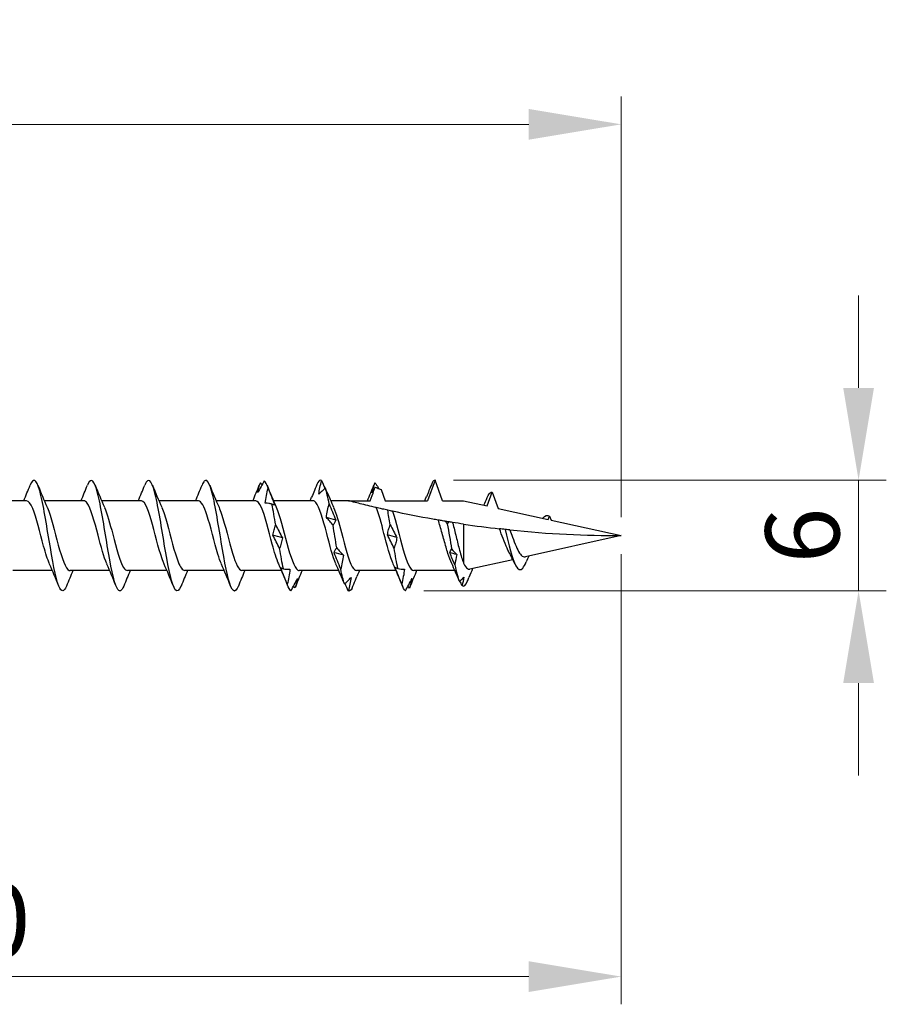
# Model space of a CAD drawing. Units: millimetres. Extents: x 1798 to 2291, y 1265 to 1637.
# Drawn here: x 2037 to 2084, y 1475 to 1528 of the extents above; entities that cross this region are included whole.
import ezdxf

# ---------------------------------------------------------------- set-up
doc = ezdxf.new("R2010")
doc.units = ezdxf.units.MM
doc.layers.add('Dimensions', color=1, linetype='Continuous', lineweight=20)
doc.layers.add('Part', color=7, linetype='Continuous', lineweight=25)
doc.styles.add('EU_style', font='arial.ttf')
doc.dimstyles.new('Dim_2D', dxfattribs={"dimtxt": 4, "dimasz": 5, "dimexe": 1.5, "dimexo": 1, "dimgap": 1, "dimtad": 1, "dimdec": 1, "dimdsep": 46, "dimtxsty": 'EU_style', "dimcen": 2.5, "dimclrd": 256, "dimclre": 256, "dimclrt": 256, "dimadec": 0, "dimazin": 0, "dimtfac": 1, "dimtdec": 1, "dimtmove": 0, "dimatfit": 3, "dimfxl": 0, "dimtolj": 1, "dimtzin": 0, "dimlwd": -1, "dimlwe": -1, "dimarcsym": 0})

# ---------------------------------------------------------------- blocks, each defined once
blk = doc.blocks.new('*D1')
at = {"layer": 'Defpoints', "color": 0}
for p in [(2069.998, 1522.276), (1929.998, 1505.8), (2069.998, 1500)]:
    blk.add_point(p, dxfattribs=at)
at = {"layer": 'Dimensions'}
for p, q in [((1929.998, 1506.8), (1929.998, 1523.776)), ((2069.998, 1501), (2069.998, 1523.776)), ((1934.998, 1522.276), (2064.998, 1522.276))]:
    blk.add_line(p, q, dxfattribs=at)
for points in [[(1934.998, 1523.109), (1934.998, 1521.443), (1929.998, 1522.276)], [(2064.998, 1523.109), (2064.998, 1521.443), (2069.998, 1522.276)]]:
    blk.add_solid(points, dxfattribs=at)
at = {"layer": 'Dimensions', "insert": (1999.998, 1525.318), "char_height": 4, "attachment_point": 5, "style": 'EU_style'}
blk.add_mtext('\\A1;140', dxfattribs=at)
blk = doc.blocks.new('*D2')
at = {"layer": 'Defpoints', "color": 0}
for p in [(2069.998, 1500), (1999.998, 1497.9), (2069.998, 1476.12)]:
    blk.add_point(p, dxfattribs=at)
at = {"layer": 'Dimensions'}
for p, q in [((2069.998, 1499), (2069.998, 1474.62)), ((1999.998, 1496.9), (1999.998, 1474.62)), ((2004.998, 1476.12), (2064.998, 1476.12))]:
    blk.add_line(p, q, dxfattribs=at)
for points in [[(2004.998, 1476.953), (2004.998, 1475.287), (1999.998, 1476.12)], [(2064.998, 1476.953), (2064.998, 1475.287), (2069.998, 1476.12)]]:
    blk.add_solid(points, dxfattribs=at)
at = {"layer": 'Dimensions', "insert": (2034.998, 1479.162), "char_height": 4, "attachment_point": 5, "style": 'EU_style'}
blk.add_mtext('\\A1;70', dxfattribs=at)
blk = doc.blocks.new('*D3')
at = {"layer": 'Defpoints', "color": 0}
for p in [(2059.923, 1503), (2082.845, 1503), (2058.325, 1497.014)]:
    blk.add_point(p, dxfattribs=at)
at = {"layer": 'Dimensions'}
for p, q in [((2082.845, 1508), (2082.845, 1513)), ((2060.923, 1503), (2084.345, 1503)), ((2082.845, 1497.014), (2082.845, 1503)), ((2059.325, 1497.014), (2084.345, 1497.014)), ((2082.845, 1492.014), (2082.845, 1487.014))]:
    blk.add_line(p, q, dxfattribs=at)
for points in [[(2082.012, 1508), (2083.678, 1508), (2082.845, 1503)], [(2082.012, 1492.014), (2083.678, 1492.014), (2082.845, 1497.014)]]:
    blk.add_solid(points, dxfattribs=at)
at = {"layer": 'Dimensions', "insert": (2079.803, 1500.007), "char_height": 4, "attachment_point": 5, "rotation": 90, "style": 'EU_style'}
blk.add_mtext('\\A1;6', dxfattribs=at)

msp = doc.modelspace()

# ---------------------------------------------------------------- linework, layer by layer
at = {"layer": 'Part'}
for p, q in [((2059.923, 1503), (2059.519, 1501.89)), ((2060.327, 1501.89), (2059.923, 1503)), ((2057.003, 1502.506), (2057.227, 1501.89)), ((2062.751, 1501.607), (2063.023, 1502.353)), ((2063.023, 1502.353), (2063.342, 1501.476)), ((2037.819, 1501.89), (2035.679, 1501.89)), ((2040.919, 1501.89), (2038.779, 1501.89)), ((2044.019, 1501.89), (2041.879, 1501.89)), ((2047.119, 1501.89), (2044.979, 1501.89)), ((2050.219, 1501.89), (2048.079, 1501.89)), ((2053.319, 1501.89), (2051.179, 1501.89)), ((2055.248, 1501.89), (2054.279, 1501.89)), ((2055.248, 1501.89), (2056.419, 1501.89)), ((2057.227, 1501.89), (2059.519, 1501.89)), ((2060.327, 1501.89), (2061.473, 1501.89)), ((2061.473, 1501.89), (2062.751, 1501.607)), ((2063.342, 1501.476), (2066.054, 1500.874)), ((2066.054, 1500.874), (2066.123, 1501.064)), ((2066.123, 1501.064), (2066.204, 1500.841)), ((2061.473, 1500.625), (2061.473, 1498.506)), ((2066.204, 1500.841), (2069.998, 1500)), ((2069.998, 1500), (2064.82, 1498.852)), ((2064.135, 1498.7), (2061.804, 1498.183)), ((2039.217, 1498.11), (2037.077, 1498.11)), ((2042.317, 1498.11), (2040.177, 1498.11)), ((2045.417, 1498.11), (2043.277, 1498.11)), ((2048.517, 1498.11), (2046.377, 1498.11)), ((2051.617, 1498.11), (2049.477, 1498.11)), ((2054.716, 1498.11), (2052.577, 1498.11)), ((2057.817, 1498.11), (2055.677, 1498.11)), ((2060.998, 1498.11), (2058.777, 1498.11))]:
    msp.add_line(p, q, dxfattribs=at)
for points, knots in [([(2043.082, 1497.273), (2042.959, 1496.972), (2042.837, 1496.918), (2042.714, 1497.154), (2042.539, 1497.49), (2042.364, 1498.401), (2042.189, 1499.447), (2042.014, 1500.492), (2041.839, 1501.63), (2041.664, 1502.309), (2041.489, 1502.988), (2041.314, 1503.182), (2041.139, 1502.795), (2041.131, 1502.776), (2041.122, 1502.756), (2041.113, 1502.734)], [34.133128, 34.133128, 34.133128, 34.133128, 34.878892, 34.878892, 34.878892, 35.942841, 35.942841, 35.942841, 37.00679, 37.00679, 37.00679, 38.070739, 38.070739, 38.070739, 38.123504, 38.123504, 38.123504, 38.123504]), ([(2046.182, 1497.275), (2046.076, 1497.012), (2045.97, 1496.932), (2045.864, 1497.073), (2045.689, 1497.306), (2045.514, 1498.133), (2045.339, 1499.154), (2045.164, 1500.174), (2044.989, 1501.348), (2044.814, 1502.105), (2044.639, 1502.863), (2044.464, 1503.175), (2044.289, 1502.89), (2044.264, 1502.849), (2044.239, 1502.796), (2044.213, 1502.732)], [27.849942, 27.849942, 27.849942, 27.849942, 28.495198, 28.495198, 28.495198, 29.559147, 29.559147, 29.559147, 30.623096, 30.623096, 30.623096, 31.687045, 31.687045, 31.687045, 31.840318, 31.840318, 31.840318, 31.840318]), ([(2039.982, 1497.27), (2039.843, 1496.93), (2039.704, 1496.917), (2039.565, 1497.263), (2039.39, 1497.699), (2039.215, 1498.685), (2039.04, 1499.745), (2038.865, 1500.806), (2038.69, 1501.896), (2038.515, 1502.49), (2038.348, 1503.057), (2038.18, 1503.148), (2038.013, 1502.734)], [40.416313, 40.416313, 40.416313, 40.416313, 41.262586, 41.262586, 41.262586, 42.326534, 42.326534, 42.326534, 43.390483, 43.390483, 43.390483, 44.406689, 44.406689, 44.406689, 44.406689]), ([(2049.282, 1497.275), (2049.193, 1497.051), (2049.103, 1496.956), (2049.013, 1497.022), (2048.838, 1497.149), (2048.663, 1497.884), (2048.488, 1498.869), (2048.313, 1499.855), (2048.138, 1501.051), (2047.963, 1501.88), (2047.789, 1502.709), (2047.614, 1503.137), (2047.439, 1502.956), (2047.397, 1502.913), (2047.355, 1502.836), (2047.313, 1502.73)], [21.566757, 21.566757, 21.566757, 21.566757, 22.111504, 22.111504, 22.111504, 23.175453, 23.175453, 23.175453, 24.239402, 24.239402, 24.239402, 25.303351, 25.303351, 25.303351, 25.557133, 25.557133, 25.557133, 25.557133]), ([(2050.686, 1502.975), (2050.627, 1502.872), (2050.568, 1502.767), (2050.448, 1502.551), (2050.388, 1502.441), (2050.327, 1502.329)], [0, 0, 0, 0, 0.04940542, 0.04940542, 0.09891219, 0.09891219, 0.09891219, 0.09891219]), ([(2050.327, 1502.329), (2050.343, 1502.417), (2050.365, 1502.505), (2050.415, 1502.685), (2050.445, 1502.776), (2050.476, 1502.869)], [0, 0, 0, 0, 0.0412767, 0.0412767, 0.082515, 0.082515, 0.082515, 0.082515]), ([(2053.578, 1502.872), (2053.519, 1502.732), (2053.46, 1502.59), (2053.349, 1502.324), (2053.297, 1502.201), (2053.246, 1502.078)], [0, 0, 0, 0, 0.04940542, 0.04940542, 0.09166468, 0.09166468, 0.09166468, 0.09166468]), ([(2053.632, 1502.241), (2053.648, 1502.363), (2053.67, 1502.486), (2053.72, 1502.732), (2053.75, 1502.855), (2053.781, 1502.979)], [0, 0, 0, 0, 0.0412767, 0.0412767, 0.082515, 0.082515, 0.082515, 0.082515]), ([(2053.781, 1502.979), (2053.84, 1502.851), (2053.9, 1502.721), (2053.965, 1502.578), (2053.971, 1502.566), (2053.976, 1502.554)], [0, 0, 0, 0, 0.04940542, 0.04940542, 0.05401516, 0.05401516, 0.05401516, 0.05401516]), ([(2056.524, 1502.327), (2056.54, 1502.414), (2056.562, 1502.502), (2056.612, 1502.68), (2056.641, 1502.771), (2056.673, 1502.863)], [0, 0, 0, 0, 0.0412767, 0.0412767, 0.082515, 0.082515, 0.082515, 0.082515]), ([(2056.673, 1502.863), (2056.732, 1502.781), (2056.791, 1502.697), (2056.866, 1502.588), (2056.881, 1502.567), (2056.896, 1502.545)], [0, 0, 0, 0, 0.04940542, 0.04940542, 0.06167845, 0.06167845, 0.06167845, 0.06167845]), ([(2059.775, 1502.866), (2059.716, 1502.725), (2059.657, 1502.583), (2059.55, 1502.328), (2059.503, 1502.215), (2059.456, 1502.102)], [0, 0, 0, 0, 0.04940542, 0.04940542, 0.08796762, 0.08796762, 0.08796762, 0.08796762]), ([(2050.74, 1501.76), (2050.757, 1501.897), (2050.778, 1502.033), (2050.829, 1502.304), (2050.858, 1502.438), (2050.889, 1502.572)], [0, 0, 0, 0, 0.0412767, 0.0412767, 0.082515, 0.082515, 0.082515, 0.082515]), ([(2050.889, 1502.572), (2050.948, 1502.421), (2051.008, 1502.269), (2051.128, 1501.964), (2051.188, 1501.811), (2051.249, 1501.658)], [0, 0, 0, 0, 0.04940542, 0.04940542, 0.09891219, 0.09891219, 0.09891219, 0.09891219]), ([(2053.991, 1502.566), (2053.932, 1502.518), (2053.873, 1502.467), (2053.753, 1502.358), (2053.693, 1502.301), (2053.632, 1502.241)], [0, 0, 0, 0, 0.04940542, 0.04940542, 0.09891219, 0.09891219, 0.09891219, 0.09891219]), ([(2056.419, 1501.89), (2056.486, 1502.075), (2056.553, 1502.26), (2056.643, 1502.505), (2056.665, 1502.566), (2056.687, 1502.626)], [-0.11812373, -0.11812373, -0.11812373, -0.11812373, -0.05906187, -0.05906187, -0.03980874, -0.03980874, -0.03980874, -0.03980874]), ([(2056.687, 1502.626), (2056.724, 1502.611), (2056.761, 1502.596), (2056.866, 1502.556), (2056.934, 1502.53), (2057.003, 1502.506)], [-0.03695581, -0.03695581, -0.03695581, -0.03695581, -0.02499419, -0.02499419, -0.00314309, -0.00314309, -0.00314309, -0.00314309]), ([(2039.062, 1498.472), (2038.955, 1498.71), (2038.849, 1499.049), (2038.743, 1499.439), (2038.546, 1500.157), (2038.35, 1501), (2038.153, 1501.472), (2038.042, 1501.74), (2037.93, 1501.879), (2037.819, 1501.881)], [41.462896, 41.462896, 41.462896, 41.462896, 42.109894, 42.109894, 42.109894, 43.304117, 43.304117, 43.304117, 43.982297, 43.982297, 43.982297, 43.982297]), ([(2042.162, 1498.467), (2042.004, 1498.823), (2041.846, 1499.416), (2041.689, 1500.02), (2041.492, 1500.772), (2041.296, 1501.495), (2041.099, 1501.765), (2041.039, 1501.847), (2040.979, 1501.886), (2040.919, 1501.883)], [35.179711, 35.179711, 35.179711, 35.179711, 36.138776, 36.138776, 36.138776, 37.332999, 37.332999, 37.332999, 37.699112, 37.699112, 37.699112, 37.699112]), ([(2045.262, 1498.465), (2045.249, 1498.493), (2045.236, 1498.522), (2045.224, 1498.553), (2045.027, 1499.038), (2044.831, 1499.885), (2044.635, 1500.599), (2044.438, 1501.313), (2044.242, 1501.847), (2044.045, 1501.887), (2044.037, 1501.889), (2044.028, 1501.89), (2044.019, 1501.89)], [28.896526, 28.896526, 28.896526, 28.896526, 28.973434, 28.973434, 28.973434, 30.167658, 30.167658, 30.167658, 31.361881, 31.361881, 31.361881, 31.415927, 31.415927, 31.415927, 31.415927]), ([(2048.362, 1498.471), (2048.298, 1498.611), (2048.234, 1498.789), (2048.17, 1498.997), (2047.973, 1499.634), (2047.777, 1500.515), (2047.581, 1501.12), (2047.427, 1501.595), (2047.273, 1501.878), (2047.119, 1501.886)], [22.61334, 22.61334, 22.61334, 22.61334, 23.002316, 23.002316, 23.002316, 24.196539, 24.196539, 24.196539, 25.132741, 25.132741, 25.132741, 25.132741]), ([(2051.462, 1498.471), (2051.346, 1498.73), (2051.231, 1499.109), (2051.116, 1499.537), (2050.919, 1500.266), (2050.723, 1501.094), (2050.527, 1501.534), (2050.424, 1501.763), (2050.321, 1501.88), (2050.219, 1501.88)], [16.330155, 16.330155, 16.330155, 16.330155, 17.031198, 17.031198, 17.031198, 18.225421, 18.225421, 18.225421, 18.849556, 18.849556, 18.849556, 18.849556]), ([(2051.1, 1501.704), (2051.041, 1501.72), (2050.981, 1501.733), (2050.861, 1501.751), (2050.801, 1501.758), (2050.74, 1501.76)], [0, 0, 0, 0, 0.04940542, 0.04940542, 0.09891219, 0.09891219, 0.09891219, 0.09891219]), ([(2051.249, 1501.658), (2051.232, 1501.661), (2051.211, 1501.667), (2051.16, 1501.682), (2051.131, 1501.692), (2051.1, 1501.704)], [0, 0, 0, 0, 0.0412767, 0.0412767, 0.082515, 0.082515, 0.082515, 0.082515]), ([(2054.562, 1498.466), (2054.395, 1498.842), (2054.229, 1499.485), (2054.062, 1500.122), (2053.865, 1500.873), (2053.669, 1501.568), (2053.473, 1501.799), (2053.421, 1501.859), (2053.37, 1501.887), (2053.319, 1501.884)], [10.04697, 10.04697, 10.04697, 10.04697, 11.06008, 11.06008, 11.06008, 12.254303, 12.254303, 12.254303, 12.566371, 12.566371, 12.566371, 12.566371]), ([(2054.045, 1500.986), (2054.061, 1501.113), (2054.083, 1501.239), (2054.134, 1501.487), (2054.163, 1501.61), (2054.194, 1501.731)], [0, 0, 0, 0, 0.0412767, 0.0412767, 0.082515, 0.082515, 0.082515, 0.082515]), ([(2054.194, 1501.731), (2054.253, 1501.582), (2054.313, 1501.434), (2054.432, 1501.139), (2054.493, 1500.993), (2054.554, 1500.848)], [0, 0, 0, 0, 0.04940542, 0.04940542, 0.09891219, 0.09891219, 0.09891219, 0.09891219]), ([(2056.731, 1501.524), (2056.443, 1501.591), (2056.126, 1501.668), (2055.753, 1501.761), (2055.616, 1501.795), (2055.446, 1501.839), (2055.377, 1501.857), (2055.302, 1501.876), (2055.282, 1501.881), (2055.255, 1501.888), (2055.248, 1501.89), (2055.248, 1501.89)], [2.7149826, 2.7149826, 2.7149826, 2.7149826, 2.8041032, 2.8041032, 2.846298, 2.846298, 2.8749765, 2.8749765, 2.8893158, 2.8893158, 2.9036551, 2.9036551, 2.9036551, 2.9036551]), ([(2038.934, 1501.536), (2038.938, 1501.526), (2038.942, 1501.516), (2038.947, 1501.506), (2039.143, 1501.052), (2039.34, 1500.217), (2039.536, 1499.492), (2039.732, 1498.767), (2039.929, 1498.199), (2040.125, 1498.12), (2040.142, 1498.113), (2040.16, 1498.11), (2040.177, 1498.111)], [-43.360105, -43.360105, -43.360105, -43.360105, -43.3337, -43.3337, -43.3337, -42.139476, -42.139476, -42.139476, -40.945253, -40.945253, -40.945253, -40.840704, -40.840704, -40.840704, -40.840704]), ([(2042.034, 1501.532), (2042.183, 1501.194), (2042.333, 1500.648), (2042.482, 1500.076), (2042.678, 1499.324), (2042.875, 1498.576), (2043.071, 1498.272), (2043.14, 1498.165), (2043.208, 1498.116), (2043.277, 1498.118)], [-37.07692, -37.07692, -37.07692, -37.07692, -36.168358, -36.168358, -36.168358, -34.974135, -34.974135, -34.974135, -34.557519, -34.557519, -34.557519, -34.557519]), ([(2045.134, 1501.528), (2045.232, 1501.309), (2045.33, 1501.005), (2045.428, 1500.652), (2045.624, 1499.946), (2045.821, 1499.091), (2046.017, 1498.59), (2046.137, 1498.284), (2046.257, 1498.122), (2046.377, 1498.119)], [-30.793735, -30.793735, -30.793735, -30.793735, -30.19724, -30.19724, -30.19724, -29.003016, -29.003016, -29.003016, -28.274334, -28.274334, -28.274334, -28.274334]), ([(2048.234, 1501.531), (2048.28, 1501.429), (2048.327, 1501.306), (2048.374, 1501.165), (2048.57, 1500.573), (2048.767, 1499.694), (2048.963, 1499.044), (2049.134, 1498.479), (2049.306, 1498.119), (2049.477, 1498.112)], [-24.51055, -24.51055, -24.51055, -24.51055, -24.226122, -24.226122, -24.226122, -23.031898, -23.031898, -23.031898, -21.991149, -21.991149, -21.991149, -21.991149]), ([(2051.334, 1501.536), (2051.526, 1501.106), (2051.717, 1500.309), (2051.909, 1499.591), (2052.106, 1498.857), (2052.302, 1498.253), (2052.498, 1498.134), (2052.525, 1498.118), (2052.551, 1498.111), (2052.577, 1498.112)], [-18.227364, -18.227364, -18.227364, -18.227364, -17.06078, -17.06078, -17.06078, -15.866557, -15.866557, -15.866557, -15.707963, -15.707963, -15.707963, -15.707963]), ([(2054.434, 1501.531), (2054.574, 1501.214), (2054.715, 1500.714), (2054.855, 1500.178), (2055.052, 1499.429), (2055.248, 1498.657), (2055.445, 1498.316), (2055.522, 1498.181), (2055.599, 1498.117), (2055.677, 1498.119)], [-11.944179, -11.944179, -11.944179, -11.944179, -11.089662, -11.089662, -11.089662, -9.895439, -9.895439, -9.895439, -9.424778, -9.424778, -9.424778, -9.424778]), ([(2057.362, 1501.381), (2057.27, 1501.401), (2057.179, 1501.422), (2056.941, 1501.475), (2056.82, 1501.503), (2056.731, 1501.524)], [-0.117639, -0.117639, -0.117639, -0.117639, -0.0707535, -0.0707535, 0, 0, 0, 0]), ([(2057.662, 1498.466), (2057.495, 1498.842), (2057.329, 1499.485), (2057.162, 1500.122), (2057.018, 1500.671), (2056.875, 1501.199), (2056.731, 1501.524)], [3.763784, 3.763784, 3.763784, 3.763784, 4.776894, 4.776894, 4.776894, 5.650557, 5.650557, 5.650557, 5.650557]), ([(2057.619, 1501.325), (2057.599, 1501.329), (2057.558, 1501.338), (2057.468, 1501.358), (2057.416, 1501.369), (2057.362, 1501.381)], [-0.1316464, -0.1316464, -0.1316464, -0.1316464, -0.063312, -0.063312, 0, 0, 0, 0]), ([(2060.101, 1500.843), (2060, 1500.861), (2059.899, 1500.878), (2059.116, 1501.017), (2058.337, 1501.169), (2057.619, 1501.325)], [2.3847953, 2.3847953, 2.3847953, 2.3847953, 2.4152838, 2.4152838, 2.6246504, 2.6246504, 2.6246504, 2.6246504]), ([(2057.619, 1501.325), (2057.815, 1500.788), (2058.011, 1499.921), (2058.208, 1499.234), (2058.397, 1498.569), (2058.587, 1498.113), (2058.777, 1498.11)], [-5.489129, -5.489129, -5.489129, -5.489129, -4.294906, -4.294906, -4.294906, -3.141593, -3.141593, -3.141593, -3.141593]), ([(2051.153, 1500.028), (2051.17, 1500.123), (2051.191, 1500.217), (2051.242, 1500.399), (2051.271, 1500.489), (2051.303, 1500.575)], [0, 0, 0, 0, 0.0412767, 0.0412767, 0.082515, 0.082515, 0.082515, 0.082515]), ([(2051.303, 1500.575), (2051.362, 1500.455), (2051.421, 1500.336), (2051.541, 1500.104), (2051.601, 1499.99), (2051.662, 1499.878)], [0, 0, 0, 0, 0.04940542, 0.04940542, 0.09891219, 0.09891219, 0.09891219, 0.09891219]), ([(2054.405, 1500.564), (2054.346, 1500.64), (2054.286, 1500.713), (2054.166, 1500.854), (2054.106, 1500.921), (2054.045, 1500.986)], [0, 0, 0, 0, 0.04940542, 0.04940542, 0.09891219, 0.09891219, 0.09891219, 0.09891219]), ([(2054.554, 1500.848), (2054.537, 1500.796), (2054.516, 1500.746), (2054.465, 1500.651), (2054.436, 1500.606), (2054.405, 1500.564)], [0, 0, 0, 0, 0.0412767, 0.0412767, 0.082515, 0.082515, 0.082515, 0.082515]), ([(2057.35, 1500.044), (2057.366, 1500.14), (2057.388, 1500.234), (2057.438, 1500.418), (2057.468, 1500.508), (2057.499, 1500.595)], [0, 0, 0, 0, 0.0412767, 0.0412767, 0.082515, 0.082515, 0.082515, 0.082515]), ([(2057.499, 1500.595), (2057.558, 1500.474), (2057.618, 1500.355), (2057.737, 1500.121), (2057.798, 1500.006), (2057.858, 1499.894)], [0, 0, 0, 0, 0.04940542, 0.04940542, 0.09891219, 0.09891219, 0.09891219, 0.09891219]), ([(2060.471, 1500.781), (2060.421, 1500.789), (2060.371, 1500.798), (2060.25, 1500.818), (2060.176, 1500.83), (2060.101, 1500.843)], [-0.10552448, -0.10552448, -0.10552448, -0.10552448, -0.06654485, -0.06654485, -0.01210239, -0.01210239, -0.01210239, -0.01210239]), ([(2060.826, 1498.498), (2060.758, 1498.645), (2060.691, 1498.828), (2060.553, 1499.258), (2060.483, 1499.502), (2060.341, 1500.008), (2060.27, 1500.266), (2060.166, 1500.626), (2060.134, 1500.737), (2060.101, 1500.843)], [0.2424623, 0.2424623, 0.2424623, 0.2424623, 0.3181954, 0.3181954, 0.3977443, 0.3977443, 0.4772932, 0.4772932, 0.5143543, 0.5143543, 0.5143543, 0.5143543]), ([(2060.655, 1500.751), (2060.597, 1500.76), (2060.538, 1500.77), (2060.477, 1500.78), (2060.474, 1500.781), (2060.471, 1500.781)], [-0.03963538, -0.03963538, -0.03963538, -0.03963538, -0.02115366, -0.02115366, -0.02021092, -0.02021092, -0.02021092, -0.02021092]), ([(2060.873, 1500.716), (2060.832, 1500.723), (2060.786, 1500.73), (2060.714, 1500.741), (2060.685, 1500.746), (2060.655, 1500.751)], [-0.10560742, -0.10560742, -0.10560742, -0.10560742, -0.0584642, -0.0584642, -0.02946077, -0.02946077, -0.02946077, -0.02946077]), ([(2060.873, 1500.716), (2060.876, 1500.704), (2060.879, 1500.692), (2060.944, 1500.444), (2061.005, 1500.191), (2061.129, 1499.685), (2061.19, 1499.436), (2061.289, 1499.069), (2061.326, 1498.941), (2061.399, 1498.705), (2061.436, 1498.599), (2061.473, 1498.506)], [0.2307851, 0.2307851, 0.2307851, 0.2307851, 0.234758, 0.234758, 0.3130107, 0.3130107, 0.3912633, 0.3912633, 0.4377865, 0.4377865, 0.4843097, 0.4843097, 0.4843097, 0.4843097]), ([(2051.513, 1499.307), (2051.454, 1499.431), (2051.394, 1499.553), (2051.275, 1499.794), (2051.214, 1499.912), (2051.153, 1500.028)], [0, 0, 0, 0, 0.04940542, 0.04940542, 0.09891219, 0.09891219, 0.09891219, 0.09891219]), ([(2057.709, 1499.327), (2057.65, 1499.45), (2057.591, 1499.572), (2057.471, 1499.811), (2057.411, 1499.928), (2057.35, 1500.044)], [0, 0, 0, 0, 0.04940542, 0.04940542, 0.09891219, 0.09891219, 0.09891219, 0.09891219]), ([(2063.719, 1500.338), (2063.67, 1500.343), (2063.618, 1500.349), (2063.518, 1500.36), (2063.468, 1500.366), (2063.417, 1500.371)], [-0.07946921, -0.07946921, -0.07946921, -0.07946921, -0.0397667, -0.0397667, -0.0036308, -0.0036308, -0.0036308, -0.0036308]), ([(2063.923, 1499.112), (2063.889, 1499.173), (2063.855, 1499.241), (2063.749, 1499.473), (2063.678, 1499.653), (2063.543, 1500.017), (2063.48, 1500.196), (2063.417, 1500.371)], [0.1469678, 0.1469678, 0.1469678, 0.1469678, 0.1756184, 0.1756184, 0.2372474, 0.2372474, 0.2937225, 0.2937225, 0.2937225, 0.2937225]), ([(2063.979, 1500.31), (2063.942, 1500.314), (2063.9, 1500.319), (2063.815, 1500.328), (2063.766, 1500.333), (2063.719, 1500.338)], [-0.08329455, -0.08329455, -0.08329455, -0.08329455, -0.04422159, -0.04422159, 0, 0, 0, 0]), ([(2063.719, 1500.338), (2063.91, 1499.51), (2064.101, 1498.718), (2064.292, 1498.375), (2064.419, 1498.146), (2064.546, 1498.108), (2064.673, 1498.246)], [0.601313, 0.601313, 0.601313, 0.601313, 1.76219, 1.76219, 1.76219, 2.533542, 2.533542, 2.533542, 2.533542]), ([(2063.979, 1500.31), (2064.024, 1500.183), (2064.069, 1500.053), (2064.178, 1499.749), (2064.242, 1499.581), (2064.37, 1499.284), (2064.433, 1499.158), (2064.562, 1498.965), (2064.625, 1498.9), (2064.728, 1498.851), (2064.765, 1498.844), (2064.808, 1498.85), (2064.814, 1498.851), (2064.82, 1498.852)], [0.0760526, 0.0760526, 0.0760526, 0.0760526, 0.117278, 0.117278, 0.1737748, 0.1737748, 0.2288527, 0.2288527, 0.2825197, 0.2825197, 0.3128292, 0.3128292, 0.3174731, 0.3174731, 0.3174731, 0.3174731]), ([(2051.662, 1499.878), (2051.646, 1499.779), (2051.624, 1499.681), (2051.574, 1499.491), (2051.544, 1499.398), (2051.513, 1499.307)], [0, 0, 0, 0, 0.0412767, 0.0412767, 0.082515, 0.082515, 0.082515, 0.082515]), ([(2057.858, 1499.894), (2057.842, 1499.795), (2057.821, 1499.698), (2057.77, 1499.509), (2057.741, 1499.417), (2057.709, 1499.327)], [0, 0, 0, 0, 0.0412767, 0.0412767, 0.082515, 0.082515, 0.082515, 0.082515]), ([(2054.458, 1499.079), (2054.475, 1499.127), (2054.496, 1499.173), (2054.547, 1499.259), (2054.576, 1499.3), (2054.607, 1499.338)], [0, 0, 0, 0, 0.0412767, 0.0412767, 0.082515, 0.082515, 0.082515, 0.082515]), ([(2054.818, 1498.188), (2054.759, 1498.339), (2054.699, 1498.488), (2054.579, 1498.785), (2054.519, 1498.933), (2054.458, 1499.079)], [0, 0, 0, 0, 0.04940542, 0.04940542, 0.09891219, 0.09891219, 0.09891219, 0.09891219]), ([(2054.607, 1499.338), (2054.666, 1499.267), (2054.726, 1499.198), (2054.846, 1499.066), (2054.906, 1499.003), (2054.967, 1498.944)], [0, 0, 0, 0, 0.04940542, 0.04940542, 0.09891219, 0.09891219, 0.09891219, 0.09891219]), ([(2054.967, 1498.944), (2054.95, 1498.815), (2054.929, 1498.687), (2054.878, 1498.436), (2054.849, 1498.311), (2054.818, 1498.188)], [0, 0, 0, 0, 0.0412767, 0.0412767, 0.082515, 0.082515, 0.082515, 0.082515]), ([(2061.473, 1498.506), (2061.539, 1498.364), (2061.606, 1498.265), (2061.717, 1498.185), (2061.761, 1498.174), (2061.804, 1498.183)], [0, 0, 0, 0, 0.0780552, 0.0780552, 0.1273595, 0.1273595, 0.1273595, 0.1273595]), ([(2051.926, 1497.368), (2051.867, 1497.518), (2051.807, 1497.669), (2051.688, 1497.972), (2051.627, 1498.125), (2051.567, 1498.277)], [0, 0, 0, 0, 0.04940542, 0.04940542, 0.09891219, 0.09891219, 0.09891219, 0.09891219]), ([(2051.567, 1498.277), (2051.583, 1498.268), (2051.604, 1498.257), (2051.655, 1498.231), (2051.684, 1498.216), (2051.716, 1498.198)], [0, 0, 0, 0, 0.0412767, 0.0412767, 0.082515, 0.082515, 0.082515, 0.082515]), ([(2051.716, 1498.198), (2051.775, 1498.188), (2051.834, 1498.182), (2051.954, 1498.176), (2052.014, 1498.176), (2052.075, 1498.179)], [0, 0, 0, 0, 0.04940542, 0.04940542, 0.09891219, 0.09891219, 0.09891219, 0.09891219]), ([(2052.075, 1498.179), (2052.059, 1498.043), (2052.037, 1497.907), (2051.987, 1497.637), (2051.958, 1497.502), (2051.926, 1497.368)], [0, 0, 0, 0, 0.0412767, 0.0412767, 0.082515, 0.082515, 0.082515, 0.082515]), ([(2058.123, 1497.378), (2058.064, 1497.528), (2058.004, 1497.68), (2057.884, 1497.983), (2057.824, 1498.135), (2057.763, 1498.287)], [0, 0, 0, 0, 0.04940542, 0.04940542, 0.09891219, 0.09891219, 0.09891219, 0.09891219]), ([(2057.763, 1498.287), (2057.779, 1498.28), (2057.801, 1498.27), (2057.852, 1498.245), (2057.881, 1498.231), (2057.912, 1498.214)], [0, 0, 0, 0, 0.0412767, 0.0412767, 0.082515, 0.082515, 0.082515, 0.082515]), ([(2057.912, 1498.214), (2057.971, 1498.203), (2058.031, 1498.196), (2058.15, 1498.188), (2058.211, 1498.186), (2058.272, 1498.189)], [0, 0, 0, 0, 0.04940542, 0.04940542, 0.09891219, 0.09891219, 0.09891219, 0.09891219]), ([(2058.272, 1498.189), (2058.255, 1498.052), (2058.234, 1497.916), (2058.183, 1497.646), (2058.154, 1497.511), (2058.123, 1497.378)], [0, 0, 0, 0, 0.0412767, 0.0412767, 0.082515, 0.082515, 0.082515, 0.082515]), ([(2052.129, 1497.012), (2052.188, 1497.12), (2052.247, 1497.229), (2052.367, 1497.453), (2052.427, 1497.567), (2052.488, 1497.683)], [0, 0, 0, 0, 0.04940542, 0.04940542, 0.09891219, 0.09891219, 0.09891219, 0.09891219]), ([(2052.488, 1497.683), (2052.472, 1497.6), (2052.45, 1497.516), (2052.4, 1497.344), (2052.371, 1497.257), (2052.339, 1497.169)], [0, 0, 0, 0, 0.0412767, 0.0412767, 0.082515, 0.082515, 0.082515, 0.082515]), ([(2055.021, 1497.383), (2055.08, 1497.437), (2055.139, 1497.493), (2055.259, 1497.611), (2055.319, 1497.673), (2055.38, 1497.738)], [0, 0, 0, 0, 0.04940542, 0.04940542, 0.09891219, 0.09891219, 0.09891219, 0.09891219]), ([(2055.231, 1497.011), (2055.172, 1497.136), (2055.112, 1497.263), (2055.05, 1497.396), (2055.048, 1497.401), (2055.046, 1497.406)], [0, 0, 0, 0, 0.04940542, 0.04940542, 0.05133509, 0.05133509, 0.05133509, 0.05133509]), ([(2055.38, 1497.738), (2055.364, 1497.617), (2055.342, 1497.496), (2055.292, 1497.254), (2055.262, 1497.133), (2055.231, 1497.011)], [0, 0, 0, 0, 0.0412767, 0.0412767, 0.082515, 0.082515, 0.082515, 0.082515]), ([(2055.434, 1497.158), (2055.493, 1497.301), (2055.552, 1497.445), (2055.64, 1497.657), (2055.668, 1497.724), (2055.695, 1497.792)], [0, 0, 0, 0, 0.04940542, 0.04940542, 0.0723499, 0.0723499, 0.0723499, 0.0723499]), ([(2058.325, 1497.014), (2058.384, 1497.121), (2058.444, 1497.23), (2058.564, 1497.452), (2058.624, 1497.566), (2058.685, 1497.681)], [0, 0, 0, 0, 0.04940542, 0.04940542, 0.09891219, 0.09891219, 0.09891219, 0.09891219]), ([(2058.685, 1497.681), (2058.669, 1497.597), (2058.647, 1497.512), (2058.596, 1497.339), (2058.567, 1497.251), (2058.536, 1497.162)], [0, 0, 0, 0, 0.0412767, 0.0412767, 0.082515, 0.082515, 0.082515, 0.082515])]:
    msp.add_open_spline(points, degree=3, knots=knots, dxfattribs=at)
for points in [[(2037.667, 1501.89), (2037.786, 1502.169), (2037.9, 1502.451), (2038.013, 1502.734)], [(2038.432, 1502.734), (2038.593, 1502.33), (2038.758, 1501.928), (2038.934, 1501.536)], [(2040.767, 1501.89), (2040.886, 1502.169), (2041, 1502.451), (2041.113, 1502.734)], [(2041.532, 1502.734), (2041.693, 1502.33), (2041.858, 1501.928), (2042.034, 1501.536)], [(2043.867, 1501.89), (2043.986, 1502.169), (2044.1, 1502.451), (2044.213, 1502.734)], [(2044.632, 1502.734), (2044.793, 1502.33), (2044.958, 1501.928), (2045.134, 1501.536)], [(2046.967, 1501.89), (2047.086, 1502.169), (2047.2, 1502.451), (2047.313, 1502.734)], [(2047.732, 1502.734), (2047.893, 1502.33), (2048.058, 1501.928), (2048.234, 1501.536)], [(2050.067, 1501.89), (2050.186, 1502.169), (2050.3, 1502.451), (2050.413, 1502.734)], [(2050.476, 1502.869), (2050.455, 1502.832), (2050.434, 1502.786), (2050.413, 1502.734)], [(2050.476, 1502.869), (2050.504, 1502.83), (2050.532, 1502.791), (2050.56, 1502.751)], [(2050.889, 1502.572), (2050.822, 1502.784), (2050.754, 1502.922), (2050.686, 1502.975)], [(2050.832, 1502.734), (2050.993, 1502.33), (2051.158, 1501.928), (2051.334, 1501.536)], [(2053.781, 1502.979), (2053.714, 1503.028), (2053.646, 1502.991), (2053.578, 1502.872)], [(2056.267, 1501.89), (2056.386, 1502.169), (2056.5, 1502.451), (2056.613, 1502.734)], [(2056.673, 1502.863), (2056.653, 1502.827), (2056.633, 1502.784), (2056.613, 1502.734)], [(2059.923, 1503), (2059.873, 1503), (2059.824, 1502.955), (2059.775, 1502.866)], [(2054.075, 1502.379), (2054.051, 1502.439), (2054.022, 1502.502), (2053.991, 1502.566)], [(2054.194, 1501.731), (2054.127, 1502.067), (2054.059, 1502.353), (2053.991, 1502.566)], [(2054.075, 1502.379), (2054.191, 1502.095), (2054.31, 1501.813), (2054.434, 1501.536)], [(2056.687, 1502.626), (2056.633, 1502.528), (2056.578, 1502.429), (2056.524, 1502.327)], [(2062.751, 1502.065), (2062.824, 1502.236), (2062.897, 1502.335), (2062.97, 1502.353)], [(2062.979, 1502.355), (2062.975, 1502.348), (2062.971, 1502.341), (2062.967, 1502.334)], [(2062.967, 1502.334), (2062.968, 1502.34), (2062.969, 1502.347), (2062.97, 1502.353)], [(2062.97, 1502.353), (2062.971, 1502.351), (2062.973, 1502.349), (2062.974, 1502.347)], [(2062.979, 1502.355), (2062.994, 1502.357), (2063.008, 1502.357), (2063.023, 1502.353)], [(2051.303, 1500.575), (2051.235, 1500.979), (2051.167, 1501.366), (2051.1, 1501.704)], [(2053.166, 1501.89), (2053.193, 1501.952), (2053.219, 1502.015), (2053.246, 1502.078)], [(2059.366, 1501.89), (2059.396, 1501.961), (2059.426, 1502.031), (2059.456, 1502.102)], [(2062.567, 1501.647), (2062.63, 1501.786), (2062.691, 1501.926), (2062.751, 1502.067)], [(2057.499, 1500.595), (2057.453, 1500.868), (2057.408, 1501.134), (2057.362, 1501.381)], [(2065.757, 1500.939), (2065.879, 1501.098), (2066.001, 1501.135), (2066.123, 1501.064)], [(2054.554, 1500.848), (2054.384, 1500.895), (2054.215, 1500.941), (2054.045, 1500.986)], [(2054.607, 1499.338), (2054.54, 1499.74), (2054.472, 1500.159), (2054.405, 1500.564)], [(2060.587, 1500.642), (2060.548, 1500.69), (2060.51, 1500.736), (2060.471, 1500.781)], [(2060.655, 1500.751), (2060.635, 1500.713), (2060.612, 1500.677), (2060.587, 1500.642)], [(2060.587, 1500.642), (2060.666, 1500.189), (2060.745, 1499.718), (2060.824, 1499.281)], [(2061.473, 1500.625), (2061.271, 1500.654), (2061.071, 1500.685), (2060.873, 1500.716)], [(2061.473, 1500.625), (2062.122, 1500.529), (2062.771, 1500.445), (2063.417, 1500.371)], [(2051.662, 1499.878), (2051.492, 1499.928), (2051.323, 1499.978), (2051.153, 1500.028)], [(2057.858, 1499.894), (2057.689, 1499.944), (2057.52, 1499.994), (2057.35, 1500.044)], [(2063.979, 1500.31), (2066.046, 1500.097), (2068.081, 1500), (2069.998, 1500)], [(2051.716, 1498.198), (2051.648, 1498.527), (2051.58, 1498.907), (2051.513, 1499.307)], [(2054.967, 1498.944), (2054.797, 1498.988), (2054.628, 1499.033), (2054.458, 1499.079)], [(2057.912, 1498.214), (2057.845, 1498.544), (2057.777, 1498.926), (2057.709, 1499.327)], [(2060.722, 1499.076), (2060.745, 1499.15), (2060.78, 1499.219), (2060.824, 1499.281)], [(2061.095, 1498.976), (2060.971, 1499.009), (2060.846, 1499.042), (2060.722, 1499.076)], [(2060.991, 1498.427), (2060.902, 1498.646), (2060.812, 1498.862), (2060.722, 1499.076)], [(2060.824, 1499.281), (2060.914, 1499.173), (2061.004, 1499.071), (2061.095, 1498.976)], [(2061.095, 1498.976), (2061.07, 1498.79), (2061.033, 1498.607), (2060.991, 1498.427)], [(2064.243, 1498.471), (2064.141, 1498.691), (2064.035, 1498.908), (2063.923, 1499.112)], [(2039.563, 1497.266), (2039.402, 1497.67), (2039.237, 1498.072), (2039.062, 1498.464)], [(2042.663, 1497.266), (2042.502, 1497.67), (2042.337, 1498.072), (2042.162, 1498.464)], [(2045.763, 1497.266), (2045.602, 1497.67), (2045.437, 1498.072), (2045.262, 1498.464)], [(2048.863, 1497.266), (2048.702, 1497.67), (2048.537, 1498.072), (2048.362, 1498.464)], [(2051.963, 1497.266), (2051.802, 1497.67), (2051.637, 1498.072), (2051.462, 1498.464)], [(2054.956, 1497.532), (2054.829, 1497.846), (2054.699, 1498.159), (2054.562, 1498.464)], [(2058.163, 1497.266), (2058.002, 1497.67), (2057.837, 1498.072), (2057.662, 1498.464)], [(2061.236, 1497.545), (2061.104, 1497.866), (2060.969, 1498.186), (2060.826, 1498.498)], [(2060.991, 1498.427), (2061.076, 1498.032), (2061.162, 1497.715), (2061.247, 1497.517)], [(2064.673, 1498.246), (2064.735, 1498.321), (2064.798, 1498.437), (2064.861, 1498.582)], [(2065.001, 1498.892), (2064.953, 1498.789), (2064.907, 1498.685), (2064.861, 1498.58)], [(2040.329, 1498.11), (2040.21, 1497.831), (2040.095, 1497.549), (2039.982, 1497.266)], [(2043.429, 1498.11), (2043.31, 1497.831), (2043.195, 1497.549), (2043.082, 1497.266)], [(2046.529, 1498.11), (2046.41, 1497.831), (2046.295, 1497.549), (2046.182, 1497.266)], [(2049.629, 1498.11), (2049.51, 1497.831), (2049.395, 1497.549), (2049.282, 1497.266)], [(2052.729, 1498.11), (2052.61, 1497.831), (2052.495, 1497.549), (2052.382, 1497.266)], [(2055.021, 1497.383), (2054.953, 1497.585), (2054.885, 1497.861), (2054.818, 1498.188)], [(2055.829, 1498.11), (2055.784, 1498.004), (2055.74, 1497.898), (2055.695, 1497.792)], [(2058.929, 1498.11), (2058.81, 1497.831), (2058.695, 1497.549), (2058.582, 1497.266)], [(2061.958, 1498.218), (2061.89, 1498.059), (2061.824, 1497.899), (2061.759, 1497.738)], [(2052.129, 1497.012), (2052.061, 1497.048), (2051.993, 1497.171), (2051.926, 1497.368)], [(2054.956, 1497.532), (2054.976, 1497.484), (2054.998, 1497.434), (2055.021, 1497.383)], [(2058.325, 1497.014), (2058.258, 1497.053), (2058.19, 1497.178), (2058.123, 1497.378)], [(2061.247, 1497.517), (2061.324, 1497.59), (2061.402, 1497.667), (2061.48, 1497.75)], [(2061.394, 1497.294), (2061.354, 1497.377), (2061.315, 1497.46), (2061.275, 1497.543)], [(2061.48, 1497.75), (2061.458, 1497.599), (2061.428, 1497.447), (2061.394, 1497.294)], [(2061.394, 1497.294), (2061.486, 1497.229), (2061.579, 1497.311), (2061.671, 1497.524)], [(2061.671, 1497.524), (2061.701, 1497.595), (2061.73, 1497.667), (2061.759, 1497.738)], [(2052.339, 1497.169), (2052.315, 1497.2), (2052.291, 1497.232), (2052.266, 1497.265)], [(2052.382, 1497.266), (2052.368, 1497.23), (2052.353, 1497.198), (2052.339, 1497.169)], [(2055.434, 1497.158), (2055.366, 1497.026), (2055.298, 1496.976), (2055.231, 1497.011)], [(2058.536, 1497.162), (2058.511, 1497.195), (2058.486, 1497.228), (2058.461, 1497.262)], [(2058.582, 1497.266), (2058.567, 1497.227), (2058.551, 1497.193), (2058.536, 1497.162)]]:
    msp.add_open_spline(points, degree=3, dxfattribs=at)

# ---------------------------------------------------------------- dimensions: what is measured, and where the dimension line sits
at = {"layer": 'Dimensions'}
for base, p1, picture, middle in [((2069.998, 1522.276), (1929.998, 1505.8), '*D1', (1999.998, 1525.318)), ((2069.998, 1476.12), (1999.998, 1497.9), '*D2', (2034.998, 1479.162))]:
    dim = msp.add_linear_dim(base=base, p1=p1, p2=(2069.998, 1500), dimstyle='Dim_2D', dxfattribs=at)
    dim.commit()
    dim.dimension.update_dxf_attribs({"geometry": picture, "text_midpoint": middle})
dim = msp.add_linear_dim(base=(2082.845, 1503), p1=(2058.325, 1497.014), p2=(2059.923, 1503), angle=90, dimstyle='Dim_2D', dxfattribs=at)
dim.commit()
dim.dimension.update_dxf_attribs({"geometry": '*D3', "text_midpoint": (2079.803, 1500.007)})

doc.saveas('drawing.dxf')
